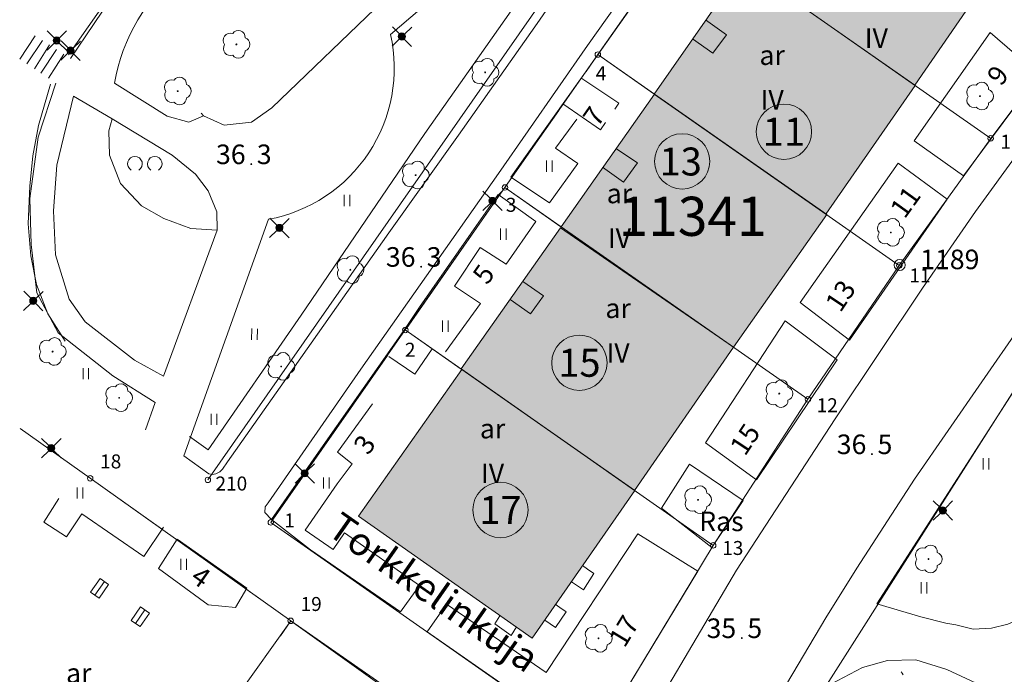
# Model space of a CAD drawing. Units: metres. Extents: x 25497246 to 25499037, y 6673000 to 6675035.
# Drawn here: x 25497501 to 25497589, y 6674694 to 6674752 of the extents above; entities that cross this region are included whole.
import ezdxf
from ezdxf.enums import TextEntityAlignment as Align

# ---------------------------------------------------------------- set-up
doc = ezdxf.new("R2010")
doc.units = ezdxf.units.M
doc.header["$MEASUREMENT"] = 0
doc.linetypes.add('DGN Style 1', pattern=[191.634795, 0.31886, -191.315935])
doc.linetypes.add('DGN Style 2', pattern=[318.859892, 191.315935, -127.543957])
for name, color, linetype, lineweight in [('KANTA_HAL_Hallintoalue_Korttelinumero', 7, 'Continuous', 0), ('KANTA_JOH_Pylväs_Valaisinpylväs_symboli', 7, 'Continuous', 0), ('KANTA_KAS_Kasvillisuus_Lehtipuu_symboli', 7, 'Continuous', 0), ('KANTA_KAS_Kasvillisuus_Lehtipuupensas_symboli', 7, 'Continuous', 0), ('KANTA_KAS_Kasviryhmä_Kuvioraja_viiva', 7, 'Continuous', 0), ('KANTA_KAS_Puurivi_Lehtipensasaita_viiva', 7, 'Continuous', 0), ('KANTA_KII_Rajamerkki_Tonttipyykki', 7, 'Continuous', 0), ('KANTA_KII_Rajamerkki_Tonttipyykki_numero', 7, 'Continuous', 0), ('KANTA_KII_Rajamerkki_Yl_al_pyykki', 7, 'Continuous', 0), ('KANTA_KII_Rajamerkki_Yl_al_pyykki_numero', 7, 'Continuous', 0), ('KANTA_KII_Rajaviiva_Tontin_tai_yl_al_raja', 7, 'Continuous', 0), ('KANTA_KII_Tontti_Nro_symboli', 7, 'Continuous', 0), ('KANTA_KII_Tontti_Rek_rasitealue_teksti', 7, 'Continuous', 0), ('KANTA_KII_Tontti_Tontti_numero', 7, 'Continuous', 0), ('KANTA_KOR_Korkeuskäyrä_Välikäyrä_N2000', 7, 'Continuous', 0), ('KANTA_KOR_Korkeuspiste_N2000', 7, 'Continuous', 0), ('KANTA_KOR_Korkeuspiste_symboli_N2000', 7, 'Continuous', 0), ('KANTA_LII_Tiestö_Katu_nimi', 7, 'Continuous', 0), ('KANTA_LII_Tiestö_Osoite_teksti', 7, 'Continuous', 0), ('KANTA_LII_Tiestö_Soratie_reunaviiva', 7, 'Continuous', 0), ('KANTA_LII_Tiestö_Tie_reunaviiva', 7, 'Continuous', 0), ('KANTA_MAA_Maa_alue_Nurmikko_symboli', 7, 'Continuous', 0), ('KANTA_MAA_Maa_alue_Piha_alue_asfaltoitu_viiva', 7, 'Continuous', 0), ('KANTA_PAI_Kiintopiste_Monikulmiopiste', 7, 'Continuous', 0), ('KANTA_PAI_Kiintopiste_Monikulmiopiste_näkyvissä_numero', 7, 'Continuous', 0), ('KANTA_RAK_Rakennelma_Erkkeri_viiva', 7, 'Continuous', 0), ('KANTA_RAK_Rakennelma_Leveä_porras_symboli', 7, 'Continuous', 0), ('KANTA_RAK_Rakennelma_Porras_reunaviiva', 7, 'Continuous', 0), ('KANTA_RAK_Rakennus_Asuinrak_käyttötarkoitus', 7, 'Continuous', 0), ('KANTA_RAK_Rakennus_Asuinrakennus_alue', 7, 'Continuous', 0), ('KANTA_RAK_Rakennus_Asuinrakennus_kerrosluku', 7, 'Continuous', 0), ('KANTA_RKN_Aita_Aita_viiva', 7, 'Continuous', 0), ('KANTA_RKN_Aita_Tukimuuri_yläreuna_viiva', 7, 'Continuous', 0)]:
    doc.layers.add(name, color=color, linetype=linetype, lineweight=lineweight)
doc.styles.add('Style-Arial Narrow', font='ARIALN.TTF')
doc.linetypes.add('kmo_istutettuaita', pattern='A,1,-1.5,[255,dgnlstyle-kmoviiva.shx,S=0.015762,R=0,X=0,Y=0],-1.5,6', length=10)
doc.linetypes.add('kmo_puuaita', pattern='A,1.25,[8,dgnlstyle-kmoviiva.shx,S=0.007937,R=0,X=0,Y=0],13.75', length=15)
doc.linetypes.add('kmo_tukimuuri', pattern='A,1.5,[10,dgnlstyle-kmoviiva.shx,S=0.007937,R=0,X=0,Y=0],13.5', length=15)

# ---------------------------------------------------------------- blocks, each defined once
blk = doc.blocks.new('*U2')
at = {"layer": 'KANTA_PAI_Kiintopiste_Monikulmiopiste', "color": 12, "linetype": 'Continuous', "lineweight": 0}
blk.add_circle((0, 0), 0.491, dxfattribs=at)
blk = doc.blocks.new('*U6')
at = {"layer": 'KANTA_KII_Rajamerkki_Tonttipyykki', "color": 7, "linetype": 'Continuous', "lineweight": 0}
blk.add_circle((0, 0), 0.491, dxfattribs=at)
blk = doc.blocks.new('*U5')
at = {"layer": 'KANTA_KII_Rajamerkki_Yl_al_pyykki', "color": 7, "linetype": 'Continuous', "lineweight": 0}
blk.add_circle((0, 0), 0.491, dxfattribs=at)
blk = doc.blocks.new('*U8')
at = {"layer": 'KANTA_KII_Tontti_Nro_symboli', "color": 12, "linetype": 'Continuous', "lineweight": 0}
blk.add_circle((0, 0), 2.25, dxfattribs=at)
blk = doc.blocks.new('*U11')
at = {"layer": 'KANTA_KAS_Kasvillisuus_Lehtipuu_symboli', "color": 7, "linetype": 'Continuous', "lineweight": 0}
for centre, radius, start, end in [((-0.215, 0.146), 0.257, 71.4181, 216.6608), ((0.07, 0.255), 0.243, 355.0554, 146.275), ((0, 0), 0.0156, 90, 270), ((0, 0), 0.0156, 270, 90), ((0.24, 0), 0.245, 287.1363, 72.8637), ((-0.212, -0.15), 0.253, 145.9376, 288.1755), ((0.067, -0.247), 0.245, 215.6063, 3.0633)]:
    blk.add_arc(centre, radius, start, end, dxfattribs=at)
blk = doc.blocks.new('*U12')
at = {"layer": 'KANTA_KAS_Kasvillisuus_Lehtipuupensas_symboli', "color": 7, "linetype": 'Continuous', "lineweight": 0, "extrusion": (0, 0, -1)}
for centre in [(0.281, -0.015), (-0.289, -0.015)]:
    blk.add_arc(centre, 0.211, 301.1855, 238.8145, dxfattribs=at)
blk = doc.blocks.new('*U46')
at = {"layer": 'KANTA_KAS_Kasvillisuus_Lehtipuu_symboli', "color": 7, "linetype": 'Continuous', "lineweight": 0}
for centre, major_axis, start_param, end_param in [((-0.215, 0.146), (0, 0.257), 5.958871, 8.493834), ((0.07, 0.255), (0, 0.243), 4.626089, 7.265369), ((0, 0), (0, 0.0156), 0, 3.141593), ((0, 0), (0, -0.0156), 0, 3.141593), ((0.24, 0), (0, -0.245), 0.299084, 2.842508), ((-0.212, -0.15), (0, -0.253), 4.117888, 6.600407), ((0.067, -0.247), (0, -0.245), 5.333836, 7.907447)]:
    blk.add_ellipse(centre, major_axis=major_axis, ratio=1, start_param=start_param, end_param=end_param, dxfattribs=at)
blk = doc.blocks.new('*U17')
at = {"layer": 'KANTA_KOR_Korkeuspiste_symboli_N2000', "linetype": 'Continuous', "lineweight": 0}
h = blk.add_hatch(color=114, dxfattribs=at)
edge = h.paths.add_edge_path()
edge.add_arc((0, 0), 0.491, 0, 360)
blk = doc.blocks.new('*U20')
at = {"layer": 'KANTA_MAA_Maa_alue_Nurmikko_symboli', "color": 7, "linetype": 'Continuous', "lineweight": 0}
for p, q in [((-0.25, -0.5), (-0.25, 0.5)), ((0.25, -0.5), (0.25, 0.5))]:
    blk.add_line(p, q, dxfattribs=at)
blk = doc.blocks.new('*U23')
at = {"layer": 'KANTA_JOH_Pylväs_Valaisinpylväs_symboli', "color": 7, "linetype": 'Continuous', "lineweight": 0, "flags": 128}
for points in [[(-0.125, 0.133), (-0.491, 0.491)], [(0.133, 0.125), (0.499, 0.491)], [(-0.491, -0.499), (-0.125, -0.133)], [(0.129, -0.129), (0.499, -0.499)]]:
    blk.add_lwpolyline(points, dxfattribs=at)
at = {"layer": 'KANTA_JOH_Pylväs_Valaisinpylväs_symboli', "color": 7, "linetype": 'Continuous', "lineweight": 0}
for radius in [0.182, 0.147, 0.112, 0.077, 0.042, 0.00701]:
    blk.add_arc((0, 0), radius, 0, 360, dxfattribs=at)
blk = doc.blocks.new('*U33')
at = {"layer": 'KANTA_RAK_Rakennelma_Leveä_porras_symboli', "color": 7, "linetype": 'Continuous', "lineweight": 0, "flags": 128}
blk.add_lwpolyline([(1.004, 0.505), (0.005, 0.505), (0, 0), (1.002, 0.002), (1.004, 1.002), (0.005, 1.001), (0.005, 0.505)], dxfattribs=at)

msp = doc.modelspace()

# ---------------------------------------------------------------- hatches: boundary and pattern name
at = {"layer": 'KANTA_RAK_Rakennus_Asuinrakennus_alue', "linetype": 'Continuous', "lineweight": 0, "transparency": 33554482}
for points in [[(25497580.671, 6674746.569), (25497565.417, 6674757.236), (25497573.451, 6674768.702), (25497588.603, 6674758.106)], [(25497572.718, 6674735.048), (25497557.366, 6674745.783), (25497565.364, 6674757.273), (25497580.703, 6674746.547)], [(25497564.452, 6674723.134), (25497549.04, 6674733.912), (25497557.395, 6674745.762), (25497572.792, 6674734.996)], [(25497555.601, 6674710.337), (25497540.074, 6674721.195), (25497548.966, 6674733.804), (25497564.451, 6674723.135)], [(25497546.444, 6674697.117), (25497530.891, 6674708.023), (25497540.137, 6674721.15), (25497555.611, 6674710.33)]]:
    msp.add_hatch(color=253, dxfattribs=at).paths.add_polyline_path(points)

# ---------------------------------------------------------------- linework, layer by layer
at = {"layer": 'KANTA_KAS_Kasviryhmä_Kuvioraja_viiva', "color": 7, "linetype": 'DGN Style 1', "lineweight": 0, "flags": 128}
msp.add_lwpolyline([(25497517.028, 6674743.828), (25497515.618, 6674745.443), (25497514.686, 6674747.423), (25497514.76, 6674749.75), (25497515.795, 6674753.156), (25497518.522, 6674756.966), (25497519.691, 6674758.016), (25497519.222, 6674759.083)], dxfattribs=at)
at = {"layer": 'KANTA_KAS_Puurivi_Lehtipensasaita_viiva', "color": 7, "linetype": 'kmo_istutettuaita', "lineweight": 0}
for p, q in [((25497548.816, 6674744.311), (25497544.659, 6674738.365)), ((25497543.346, 6674736.488), (25497535.184, 6674724.817)), ((25497533.493, 6674722.4), (25497523.054, 6674707.472)), ((25497523.054, 6674707.472), (25497526.217, 6674705.26)), ((25497522.066, 6674700.636), (25497514.73, 6674705.851)), ((25497548.474, 6674681.86), (25497524.873, 6674698.64))]:
    msp.add_line(p, q, dxfattribs=at)
at = {"layer": 'KANTA_KAS_Puurivi_Lehtipensasaita_viiva', "color": 7, "linetype": 'kmo_istutettuaita', "lineweight": 0, "flags": 128}
for points in [[(25497535.189, 6674757.409), (25497532.231, 6674760.661), (25497530.783, 6674761.523), (25497528.505, 6674762.425), (25497525.521, 6674763.272), (25497524.808, 6674763.279), (25497521.669, 6674763.156), (25497517.961, 6674762.458), (25497515.679, 6674761.604), (25497514.254, 6674760.737), (25497512.752, 6674759.618), (25497511.256, 6674758.486), (25497510.031, 6674756.541), (25497504.943, 6674749.287)], [(25497547.182, 6674756.982), (25497536.85, 6674742.26), (25497525.763, 6674726.018), (25497517.451, 6674713.966), (25497515.784, 6674715.163)], [(25497557.885, 6674757.281), (25497552.315, 6674749.315), (25497551.263, 6674747.811)], [(25497503.352, 6674746.67), (25497502.26, 6674742.955), (25497501.754, 6674740.246), (25497501.494, 6674737.533), (25497501.361, 6674734.164), (25497501.581, 6674731.301), (25497502.1, 6674728.74), (25497503.102, 6674726.134), (25497504.651, 6674723.682)], [(25497513.269, 6674706.889), (25497506.901, 6674711.417), (25497500.626, 6674715.878)]]:
    msp.add_lwpolyline(points, dxfattribs=at)
at = {"layer": 'KANTA_KII_Rajaviiva_Tontin_tai_yl_al_raja', "color": 12, "linetype": 'Continuous', "lineweight": 13}
for p, q in [((25497517.429, 6674711.274), (25497570.058, 6674786.767)), ((25497560.338, 6674760.788), (25497552.315, 6674749.315)), ((25497560.338, 6674760.788), (25497587.463, 6674741.82)), ((25497587.463, 6674741.82), (25497595.913, 6674752.994)), ((25497552.315, 6674749.315), (25497544.006, 6674737.432)), ((25497552.315, 6674749.315), (25497579.285, 6674730.456)), ((25497579.285, 6674730.456), (25497587.463, 6674741.82)), ((25497544.006, 6674737.432), (25497535.088, 6674724.681)), ((25497571.107, 6674718.481), (25497544.006, 6674737.432)), ((25497571.107, 6674718.481), (25497579.285, 6674730.456)), ((25497535.088, 6674724.681), (25497523.054, 6674707.472)), ((25497562.64, 6674705.415), (25497535.088, 6674724.681)), ((25497590.199, 6674720.273), (25497571.097, 6674690.303)), ((25497562.64, 6674705.415), (25497571.107, 6674718.481)), ((25497524.835, 6674698.667), (25497506.901, 6674711.417)), ((25497523.054, 6674707.472), (25497551.737, 6674687.414)), ((25497551.737, 6674687.414), (25497562.64, 6674705.415)), ((25497548.474, 6674681.86), (25497524.835, 6674698.667))]:
    msp.add_line(p, q, dxfattribs=at)
at = {"layer": 'KANTA_KOR_Korkeuskäyrä_Välikäyrä_N2000', "color": 114, "linetype": 'Continuous', "lineweight": 0, "flags": 128}
msp.add_lwpolyline([(25497579.636, 6674693.85), (25497579.541, 6674693.976), (25497579.446, 6674694.103)], dxfattribs=at)
at = {"layer": 'KANTA_LII_Tiestö_Soratie_reunaviiva', "color": 45, "linetype": 'DGN Style 2', "lineweight": 0, "flags": 128}
for points in [[(25497518.244, 6674733.612), (25497515.889, 6674733.743), (25497513.484, 6674734.642), (25497511.489, 6674735.771), (25497509.597, 6674737.796), (25497508.627, 6674740.306), (25497508.553, 6674742.482), (25497508.861, 6674743.556)], [(25497572.603, 6674692.705), (25497575.992, 6674694.482), (25497578.246, 6674695.12), (25497580.755, 6674695.168), (25497583.544, 6674694.32), (25497586.998, 6674692.703), (25497590.809, 6674690.241), (25497592.063, 6674689.829), (25497596.082, 6674690.713), (25497596.992, 6674692.386), (25497599.444, 6674696.381), (25497596.4, 6674698.17), (25497595.351, 6674698.888), (25497594.84, 6674699.836), (25497596.02, 6674701.908), (25497600.276, 6674707.611), (25497601.788, 6674708.557), (25497603.478, 6674708.657), (25497605.499, 6674707.938), (25497607.461, 6674706.784)], [(25497577.264, 6674700.201), (25497581.205, 6674699.023), (25497583.452, 6674698.461), (25497584.353, 6674698.308), (25497585.889, 6674697.912), (25497587.54, 6674698.024), (25497588.988, 6674698.378), (25497590.03, 6674698.809)]]:
    msp.add_lwpolyline(points, dxfattribs=at)
at = {"layer": 'KANTA_LII_Tiestö_Tie_reunaviiva', "color": 45, "linetype": 'Continuous', "lineweight": 0}
for p, q in [((25497590.301, 6674745.558), (25497585.039, 6674738.457)), ((25497583.575, 6674736.389), (25497574.828, 6674723.764)), ((25497515.264, 6674713.441), (25497522.854, 6674734.58)), ((25497513.467, 6674720.562), (25497518.244, 6674733.612)), ((25497573.736, 6674722.015), (25497566.52, 6674711.275)), ((25497577.264, 6674700.201), (25497590.036, 6674720.018)), ((25497511.849, 6674715.752), (25497512.696, 6674718.208)), ((25497565.309, 6674709.443), (25497562.515, 6674705.227)), ((25497514.692, 6674705.964), (25497520.907, 6674701.578)), ((25497534.645, 6674699.467), (25497526.605, 6674705.01)), ((25497561.253, 6674703.12), (25497551.765, 6674687.471)), ((25497537.056, 6674697.687), (25497554.359, 6674685.67))]:
    msp.add_line(p, q, dxfattribs=at)
at = {"layer": 'KANTA_LII_Tiestö_Tie_reunaviiva', "color": 45, "linetype": 'Continuous', "lineweight": 0, "flags": 128}
for points in [[(25497526.605, 6674705.01), (25497523.124, 6674707.721), (25497522.515, 6674708.373), (25497522.557, 6674708.86), (25497522.822, 6674709.225), (25497531.119, 6674721.176), (25497543.439, 6674738.666), (25497551.396, 6674750.112), (25497558.42, 6674760.047), (25497569.264, 6674775.535), (25497575.422, 6674784.312), (25497578.261, 6674787.404), (25497579.782, 6674788.141), (25497581.03, 6674788.215), (25497582.274, 6674788.08), (25497583.634, 6674787.146)], [(25497538.61, 6674787.629), (25497539.452, 6674785.068), (25497540.844, 6674771.831), (25497541.553, 6674765.405), (25497541.295, 6674763.588), (25497540.268, 6674761.438), (25497537.397, 6674758.37), (25497535.296, 6674756.453), (25497530.898, 6674760.81), (25497527.393, 6674762.376), (25497521.812, 6674762.945), (25497518.33, 6674762.207), (25497514.975, 6674760.855), (25497511.49, 6674758.376), (25497505.141, 6674748.958)], [(25497519.222, 6674759.083), (25497522.705, 6674759.744), (25497526.032, 6674759.484), (25497529.077, 6674758.15), (25497532.018, 6674755.97), (25497533.143, 6674754.151), (25497523.147, 6674744.538), (25497521.328, 6674743.26), (25497518.896, 6674743.007), (25497517.028, 6674743.828)], [(25497533.779, 6674751.104), (25497543.466, 6674759.387), (25497544.746, 6674759.872), (25497546.256, 6674759.511), (25497549.6, 6674756.017)], [(25497509.07, 6674746.756), (25497509.212, 6674747.503), (25497509.389, 6674748.242), (25497509.602, 6674748.972), (25497509.849, 6674749.691), (25497510.13, 6674750.398), (25497510.444, 6674751.09), (25497510.791, 6674751.766), (25497511.17, 6674752.425), (25497511.58, 6674753.066), (25497512.021, 6674753.686), (25497512.49, 6674754.284), (25497512.987, 6674754.859), (25497513.511, 6674755.41), (25497514.061, 6674755.935), (25497514.635, 6674756.433), (25497515.232, 6674756.903), (25497515.851, 6674757.345), (25497516.491, 6674757.756), (25497517.149, 6674758.136), (25497517.825, 6674758.485), (25497518.516, 6674758.801), (25497519.222, 6674759.083)], [(25497558.391, 6674757.935), (25497551.056, 6674747.532), (25497549.223, 6674744.923), (25497544.542, 6674738.337)], [(25497515.264, 6674713.441), (25497517.502, 6674711.803), (25497517.843, 6674711.742), (25497518.131, 6674711.804), (25497518.498, 6674711.982), (25497518.734, 6674712.225), (25497519.184, 6674712.893), (25497525.189, 6674721.39), (25497533.616, 6674733.368), (25497539.857, 6674742.109), (25497546.68, 6674751.78), (25497549.6, 6674756.017)], [(25497522.854, 6674734.58), (25497523.53, 6674734.723), (25497524.197, 6674734.9), (25497524.856, 6674735.11), (25497525.502, 6674735.353), (25497526.136, 6674735.628), (25497526.756, 6674735.935), (25497527.359, 6674736.272), (25497527.944, 6674736.64), (25497528.51, 6674737.036), (25497529.056, 6674737.46), (25497529.58, 6674737.91), (25497530.08, 6674738.387), (25497530.556, 6674738.888), (25497531.003, 6674739.408), (25497531.426, 6674739.954), (25497531.822, 6674740.521), (25497532.188, 6674741.106), (25497532.525, 6674741.71), (25497532.831, 6674742.329), (25497533.106, 6674742.963), (25497533.348, 6674743.61), (25497533.558, 6674744.269), (25497533.734, 6674744.937), (25497533.877, 6674745.613), (25497533.986, 6674746.296), (25497534.06, 6674746.983), (25497534.1, 6674747.673), (25497534.105, 6674748.364), (25497534.075, 6674749.054), (25497534.011, 6674749.742), (25497533.912, 6674750.426), (25497533.779, 6674751.104)], [(25497503.835, 6674746.755), (25497502.255, 6674741.926), (25497501.506, 6674736.449), (25497501.603, 6674732.327), (25497502.11, 6674728), (25497504.026, 6674724.414), (25497508.91, 6674720.593), (25497512.696, 6674718.208)], [(25497517.028, 6674743.828), (25497515.722, 6674743.267), (25497513.777, 6674743.807), (25497509.07, 6674746.756)], [(25497508.861, 6674743.556), (25497505.408, 6674745.583), (25497503.916, 6674739.415), (25497503.603, 6674735.345), (25497503.804, 6674731.403), (25497505.028, 6674727.433), (25497506.459, 6674725.409), (25497510.858, 6674721.974), (25497513.467, 6674720.562)], [(25497518.244, 6674733.612), (25497518.221, 6674735.251), (25497517.455, 6674737.121), (25497516.33, 6674738.607), (25497514.233, 6674740.324), (25497508.861, 6674743.556)], [(25497590.08, 6674740.729), (25497586.098, 6674735.272), (25497581.351, 6674728.431), (25497573.55, 6674716.729), (25497564.718, 6674703.212), (25497554.359, 6674685.67)], [(25497543.404, 6674736.791), (25497536.353, 6674726.726), (25497535.117, 6674724.851), (25497527.728, 6674714.344), (25497523.124, 6674707.721)], [(25497590.112, 6674724.991), (25497586.676, 6674720.054), (25497580.657, 6674711.335), (25497575.503, 6674703.377), (25497572.716, 6674698.935), (25497566.708, 6674688.818), (25497562.964, 6674681.722), (25497557.057, 6674671.136), (25497552.716, 6674663.418), (25497548.693, 6674656.107), (25497543.066, 6674645.952), (25497534.842, 6674630.986), (25497530.489, 6674623.281), (25497530.322, 6674622.558), (25497530.258, 6674622.011), (25497530.194, 6674621.465), (25497530.282, 6674620.843), (25497530.32, 6674620.424), (25497530.421, 6674620.106), (25497530.548, 6674619.852), (25497530.751, 6674619.509)], [(25497524.835, 6674698.667), (25497533.883, 6674692.389), (25497541.655, 6674686.78), (25497548.474, 6674681.86)]]:
    msp.add_lwpolyline(points, dxfattribs=at)
at = {"layer": 'KANTA_MAA_Maa_alue_Piha_alue_asfaltoitu_viiva', "color": 7, "linetype": 'Continuous', "lineweight": 0}
for p, q in [((25497580.61, 6674741.61), (25497585.039, 6674738.457)), ((25497579.201, 6674739.606), (25497583.575, 6674736.389)), ((25497514.692, 6674705.964), (25497513.017, 6674703.356)), ((25497524.835, 6674698.667), (25497523.923, 6674697.338))]:
    msp.add_line(p, q, dxfattribs=at)
at = {"layer": 'KANTA_MAA_Maa_alue_Piha_alue_asfaltoitu_viiva', "color": 7, "linetype": 'Continuous', "lineweight": 0, "flags": 128}
for points in [[(25497591.773, 6674747.526), (25497587.403, 6674751.272), (25497580.61, 6674741.61)], [(25497544.542, 6674738.337), (25497547.981, 6674736.056), (25497550.536, 6674739.575), (25497548.526, 6674740.936), (25497550.434, 6674743.547)], [(25497579.201, 6674739.606), (25497570.427, 6674727.127), (25497574.828, 6674723.764)], [(25497543.404, 6674736.791), (25497546.768, 6674734.379), (25497544.1, 6674730.556), (25497541.773, 6674732.052), (25497539.491, 6674728.593), (25497541.821, 6674727.044), (25497538.685, 6674722.723)], [(25497573.736, 6674722.015), (25497569.069, 6674725.49), (25497561.939, 6674714.593), (25497566.52, 6674711.275)], [(25497528.983, 6674710.934), (25497530.337, 6674712.696), (25497529.03, 6674713.742), (25497532.144, 6674718.068)], [(25497565.309, 6674709.443), (25497560.528, 6674712.675), (25497558.015, 6674708.735), (25497562.515, 6674705.227)], [(25497534.645, 6674699.467), (25497536.364, 6674701.836), (25497529.649, 6674706.547), (25497528.621, 6674705.037), (25497526.127, 6674706.784), (25497528.983, 6674710.934)], [(25497504.103, 6674709.615), (25497502.761, 6674707.488), (25497504.774, 6674706.189), (25497506.138, 6674708.229)], [(25497506.138, 6674708.229), (25497511.707, 6674704.437), (25497513.458, 6674707.039)], [(25497561.253, 6674703.12), (25497555.887, 6674706.46), (25497547.682, 6674694.039)], [(25497520.907, 6674701.578), (25497519.885, 6674699.858), (25497517.464, 6674700.112), (25497513.017, 6674703.356)], [(25497537.056, 6674697.687), (25497538.787, 6674700.167), (25497547.682, 6674694.039)]]:
    msp.add_lwpolyline(points, dxfattribs=at)
at = {"layer": 'KANTA_RAK_Rakennelma_Erkkeri_viiva', "color": 7, "linetype": 'DGN Style 2', "lineweight": 0}
for p, q in [((25497561.955, 6674752.406), (25497563.82, 6674751.074)), ((25497562.599, 6674749.425), (25497560.796, 6674750.723)), ((25497563.82, 6674751.074), (25497562.599, 6674749.425)), ((25497553.924, 6674740.926), (25497555.854, 6674739.627)), ((25497554.606, 6674737.901), (25497552.736, 6674739.229)), ((25497555.854, 6674739.627), (25497554.606, 6674737.901)), ((25497545.592, 6674729.018), (25497547.467, 6674727.722)), ((25497547.467, 6674727.722), (25497546.284, 6674726.136)), ((25497546.284, 6674726.136), (25497544.467, 6674727.411))]:
    msp.add_line(p, q, dxfattribs=at)
at = {"layer": 'KANTA_RAK_Rakennelma_Porras_reunaviiva', "color": 7, "linetype": 'Continuous', "lineweight": 0}
for p, q in [((25497500.589, 6674748.916), (25497501.988, 6674750.978)), ((25497501.228, 6674748.491), (25497502.626, 6674750.569)), ((25497501.906, 6674748.039), (25497503.25, 6674750.169)), ((25497502.49, 6674747.651), (25497503.872, 6674749.771)), ((25497503.176, 6674747.195), (25497504.527, 6674749.351))]:
    msp.add_line(p, q, dxfattribs=at)
at = {"layer": 'KANTA_RAK_Rakennus_Asuinrakennus_alue', "color": 7, "linetype": 'Continuous', "lineweight": 0, "transparency": 33554482, "flags": 128}
for points in [[(25497580.671, 6674746.569), (25497565.417, 6674757.236), (25497573.451, 6674768.702), (25497588.603, 6674758.106), (25497580.671, 6674746.569)], [(25497572.718, 6674735.048), (25497557.366, 6674745.783), (25497565.364, 6674757.273), (25497580.703, 6674746.547), (25497572.718, 6674735.048)], [(25497564.452, 6674723.134), (25497549.04, 6674733.912), (25497557.395, 6674745.762), (25497572.792, 6674734.996), (25497564.452, 6674723.134)], [(25497555.601, 6674710.337), (25497540.074, 6674721.195), (25497548.966, 6674733.804), (25497564.451, 6674723.135), (25497555.601, 6674710.337)], [(25497546.444, 6674697.117), (25497530.891, 6674708.023), (25497540.137, 6674721.15), (25497555.611, 6674710.33), (25497546.444, 6674697.117)]]:
    msp.add_lwpolyline(points, close=True, dxfattribs=at)
at = {"layer": 'KANTA_RKN_Aita_Aita_viiva', "color": 7, "linetype": 'kmo_puuaita', "lineweight": 0}
for p, q in [((25497552.315, 6674749.315), (25497557.315, 6674745.789)), ((25497544.006, 6674737.432), (25497549.009, 6674733.916))]:
    msp.add_line(p, q, dxfattribs=at)
at = {"layer": 'KANTA_RKN_Aita_Aita_viiva', "color": 7, "linetype": 'kmo_puuaita', "lineweight": 0, "flags": 128}
for points in [[(25497553.832, 6674744.435), (25497554.198, 6674744.976), (25497550.872, 6674747.177)], [(25497549.265, 6674744.836), (25497552.559, 6674742.579), (25497552.994, 6674743.231)]]:
    msp.add_lwpolyline(points, dxfattribs=at)
at = {"layer": 'KANTA_RKN_Aita_Tukimuuri_yläreuna_viiva', "color": 7, "linetype": 'kmo_tukimuuri', "lineweight": 0}
for p, q in [((25497540.093, 6674721.181), (25497535.089, 6674724.681)), ((25497550.945, 6674703.612), (25497551.397, 6674703.298)), ((25497548.488, 6674700.155), (25497548.923, 6674699.858)), ((25497524.835, 6674698.667), (25497512.38, 6674681.136))]:
    msp.add_line(p, q, dxfattribs=at)
at = {"layer": 'KANTA_RKN_Aita_Tukimuuri_yläreuna_viiva', "color": 7, "linetype": 'kmo_tukimuuri', "lineweight": 0, "flags": 128}
for points in [[(25497533.621, 6674722.306), (25497535.955, 6674720.736), (25497537.496, 6674722.997)], [(25497551.397, 6674703.298), (25497551.968, 6674702.899), (25497551.025, 6674701.438), (25497549.972, 6674702.153)], [(25497548.923, 6674699.858), (25497549.475, 6674699.481), (25497548.513, 6674698.088), (25497547.569, 6674698.73)], [(25497545.034, 6674698.136), (25497544.557, 6674697.372), (25497543.1, 6674698.404), (25497543.545, 6674699.125)]]:
    msp.add_lwpolyline(points, dxfattribs=at)

# ---------------------------------------------------------------- block references
at = {"layer": 'KANTA_JOH_Pylväs_Valaisinpylväs_symboli', "color": 7, "linetype": 'Continuous', "lineweight": 0, "xscale": 1.75, "yscale": 1.75, "zscale": 1.75}
for p in [(25497503.898, 6674750.572), (25497542.895, 6674736.226), (25497503.413, 6674714.108), (25497526.085, 6674711.858), (25497583.185, 6674708.541)]:
    msp.add_blockref('*U23', p, dxfattribs=at)
at = {"layer": 'KANTA_JOH_Pylväs_Valaisinpylväs_symboli', "color": 7, "linetype": 'Continuous', "lineweight": 0, "xscale": 1.7499906267, "yscale": 1.7498596165, "zscale": 1.7499906267, "rotation": 359.102155500936}
for p in [(25497534.777, 6674750.924), (25497505.131, 6674749.679), (25497523.825, 6674733.811), (25497501.802, 6674727.284)]:
    msp.add_blockref('*U23', p, dxfattribs=at)
at = {"layer": 'KANTA_KAS_Kasvillisuus_Lehtipuu_symboli', "color": 7, "linetype": 'Continuous', "lineweight": 0}
for name, p, xscale, yscale, zscale in [('*U11', (25497519.978, 6674750.224), 2.5, 2.5, 2.5), ('*U11', (25497542.239, 6674747.721), 2.5, 2.5, 2.5), ('*U11', (25497514.727, 6674746.043), 2.5, 2.5, 2.5), ('*U46', (25497586.501, 6674745.59), 2.4997144536, 2.4993257293, 2.4997144536), ('*U11', (25497536.01, 6674738.532), 2.5, 2.5, 2.5), ('*U11', (25497578.527, 6674733.404), 2.5, 2.5, 2.5), ('*U11', (25497530.172, 6674730.067), 2.5, 2.5, 2.5), ('*U11', (25497503.531, 6674722.75), 2.5, 2.5, 2.5), ('*U11', (25497523.981, 6674721.413), 2.5, 2.5, 2.5), ('*U11', (25497509.484, 6674718.617), 2.5, 2.5, 2.5), ('*U11', (25497568.546, 6674718.99), 2.5, 2.5, 2.5), ('*U11', (25497561.282, 6674709.492), 2.5, 2.5, 2.5), ('*U11', (25497581.904, 6674704.193), 2.5, 2.5, 2.5), ('*U11', (25497552.375, 6674697.106), 2.5, 2.5, 2.5)]:
    msp.add_blockref(name, p, dxfattribs=dict(at, xscale=xscale, yscale=yscale, zscale=zscale))
at = {"layer": 'KANTA_KAS_Kasvillisuus_Lehtipuupensas_symboli', "color": 7, "linetype": 'Continuous', "lineweight": 0, "xscale": 3.1, "yscale": 3.1, "zscale": 3.1}
msp.add_blockref('*U12', (25497511.773, 6674739.59), dxfattribs=at)
at = {"layer": 'KANTA_KII_Rajamerkki_Tonttipyykki', "color": 7, "linetype": 'Continuous', "lineweight": 0, "xscale": 0.5, "yscale": 0.5, "zscale": 0.5}
for p in [(25497552.315, 6674749.315), (25497587.464, 6674741.82), (25497544.006, 6674737.432), (25497579.285, 6674730.456), (25497535.089, 6674724.681), (25497571.107, 6674718.481), (25497506.901, 6674711.417), (25497523.054, 6674707.472), (25497562.64, 6674705.415), (25497524.835, 6674698.667)]:
    msp.add_blockref('*U6', p, dxfattribs=at)
at = {"layer": 'KANTA_KII_Rajamerkki_Yl_al_pyykki', "color": 7, "linetype": 'Continuous', "lineweight": 0, "xscale": 0.5, "yscale": 0.5, "zscale": 0.5}
msp.add_blockref('*U5', (25497517.429, 6674711.274), dxfattribs=at)
at = {"layer": 'KANTA_KII_Tontti_Nro_symboli', "color": 12, "linetype": 'Continuous', "lineweight": 0, "xscale": 1.1, "yscale": 1.1, "zscale": 1.1}
for p in [(25497568.968, 6674742.41), (25497559.861, 6674739.761), (25497550.668, 6674721.747), (25497543.601, 6674708.582)]:
    msp.add_blockref('*U8', p, dxfattribs=at)
at = {"layer": 'KANTA_KOR_Korkeuspiste_symboli_N2000', "color": 114, "linetype": 'Continuous', "lineweight": 0, "xscale": 0.18, "yscale": 0.18, "zscale": 0.18}
for p in [(25497521.305, 6674739.516), (25497536.503, 6674730.338), (25497576.843, 6674713.582), (25497565.195, 6674697.13)]:
    msp.add_blockref('*U17', p, dxfattribs=at)
at = {"layer": 'KANTA_MAA_Maa_alue_Nurmikko_symboli', "color": 7, "linetype": 'Continuous', "lineweight": 0}
for p in [(25497547.971, 6674739.334), (25497529.862, 6674736.264), (25497543.851, 6674733.255), (25497538.662, 6674725.021), (25497506.509, 6674720.779), (25497517.983, 6674716.687), (25497587.045, 6674712.713), (25497528.032, 6674710.995), (25497505.979, 6674710.096), (25497515.258, 6674703.723), (25497581.505, 6674701.618)]:
    msp.add_blockref('*U20', p, dxfattribs=at)
at = {"layer": 'KANTA_MAA_Maa_alue_Nurmikko_symboli', "color": 7, "linetype": 'Continuous', "lineweight": 0, "xscale": 0.9999946416000001, "yscale": 0.9999197808, "zscale": 0.9999946416000001, "rotation": 359.1021151876255}
msp.add_blockref('*U20', (25497521.6, 6674724.299), dxfattribs=at)
at = {"layer": 'KANTA_PAI_Kiintopiste_Monikulmiopiste', "color": 12, "linetype": 'Continuous', "lineweight": 0}
msp.add_blockref('*U2', (25497579.325, 6674730.491), dxfattribs=at)
at = {"layer": 'KANTA_RAK_Rakennelma_Leveä_porras_symboli', "color": 7, "linetype": 'Continuous', "lineweight": 0}
for p, xscale, yscale, zscale, rotation in [((25497507.69, 6674700.687), 1.498682734, 0.9232867511999999, 1.498682734, 55.33762914913535), ((25497511.354, 6674698.153), 1.4737812169, 0.9625870106, 1.4737812169, 55.32663858676548)]:
    msp.add_blockref('*U33', p, dxfattribs=dict(at, xscale=xscale, yscale=yscale, zscale=zscale, rotation=rotation))

# ---------------------------------------------------------------- texts
at = {"layer": 'KANTA_HAL_Hallintoalue_Korttelinumero', "color": 12, "linetype": 'Continuous', "lineweight": 13, "style": 'Style-Arial Narrow'}
msp.add_text('11341', height=3.5, dxfattribs=at).set_placement((25497560.795, 6674734.848), align=Align.MIDDLE_CENTER)
at = {"layer": 'KANTA_KII_Rajamerkki_Tonttipyykki_numero', "color": 7, "linetype": 'Continuous', "lineweight": 0, "style": 'Style-Arial Narrow'}
for s, p in [('4', (25497552.126, 6674747.007)), ('10', (25497588.334, 6674740.891)), ('3', (25497544.085, 6674735.252)), ('11', (25497580.189, 6674728.932)), ('2', (25497535.054, 6674722.289)), ('12', (25497571.893, 6674717.327)), ('18', (25497507.786, 6674712.3)), ('1', (25497524.26, 6674707.019)), ('13', (25497563.444, 6674704.561)), ('19', (25497525.72, 6674699.55))]:
    msp.add_text(s, height=1.25, dxfattribs=at).set_placement(p)
at = {"layer": 'KANTA_KII_Rajamerkki_Yl_al_pyykki_numero', "color": 7, "linetype": 'Continuous', "lineweight": 0, "style": 'Style-Arial Narrow'}
msp.add_text('210', height=1.25, dxfattribs=at).set_placement((25497518.107, 6674710.325))
at = {"layer": 'KANTA_KII_Tontti_Rek_rasitealue_teksti', "color": 12, "linetype": 'Continuous', "lineweight": 13, "style": 'Style-Arial Narrow'}
msp.add_text('Ras', height=1.75, dxfattribs=at).set_placement((25497563.371, 6674707.567), align=Align.MIDDLE_CENTER)
at = {"layer": 'KANTA_KII_Tontti_Tontti_numero', "color": 12, "linetype": 'Continuous', "lineweight": 13, "style": 'Style-Arial Narrow'}
for s, p in [('11', (25497568.968, 6674742.41)), ('13', (25497559.727, 6674739.748)), ('15', (25497550.668, 6674721.747)), ('17', (25497543.601, 6674708.582))]:
    msp.add_text(s, height=2.5, dxfattribs=at).set_placement(p, align=Align.MIDDLE_CENTER)
at = {"layer": 'KANTA_KOR_Korkeuspiste_N2000', "color": 114, "linetype": 'Continuous', "lineweight": 0, "style": 'Style-Arial Narrow'}
for s, p in [('36', (25497520.805, 6674739.517)), ('36', (25497536.003, 6674730.339)), ('36', (25497576.343, 6674713.582)), ('35', (25497564.695, 6674697.131))]:
    msp.add_text(s, height=1.75, dxfattribs=at).set_placement(p, align=Align.RIGHT)
for s, p in [('3', (25497521.805, 6674739.516)), ('3', (25497537.003, 6674730.337)), ('5', (25497577.343, 6674713.582)), ('5', (25497565.695, 6674697.129))]:
    msp.add_text(s, height=1.75, dxfattribs=at).set_placement(p)
at = {"layer": 'KANTA_LII_Tiestö_Katu_nimi', "color": 12, "linetype": 'Continuous', "lineweight": 13, "style": 'Style-Arial Narrow'}
msp.add_text('Torkkelinkuja', height=2.5, rotation=325.03538, dxfattribs=at).set_placement((25497537.649, 6674701.231), align=Align.MIDDLE_CENTER)
at = {"layer": 'KANTA_LII_Tiestö_Osoite_teksti', "color": 12, "linetype": 'Continuous', "lineweight": 0, "style": 'Style-Arial Narrow'}
for s, rotation, p in [('9', 52.90662, (25497588.097, 6674747.465)), ('7', 55.03653, (25497551.961, 6674743.791)), ('11', 54.25795, (25497579.828, 6674736.132)), ('5', 55.03412, (25497542.09, 6674729.676)), ('13', 56.30451, (25497574.024, 6674727.748)), ('15', 56.46301, (25497565.484, 6674714.909)), ('3', 55.0346, (25497531.44, 6674714.447)), ('4', 324.58939, (25497516.808, 6674702.605)), ('17', 58.79577, (25497554.642, 6674697.76))]:
    msp.add_text(s, height=1.75, rotation=rotation, dxfattribs=at).set_placement(p, align=Align.MIDDLE_CENTER)
at = {"layer": 'KANTA_PAI_Kiintopiste_Monikulmiopiste_näkyvissä_numero', "color": 12, "linetype": 'Continuous', "lineweight": 0, "style": 'Style-Arial Narrow'}
msp.add_text('1189', height=1.75, dxfattribs=at).set_placement((25497581.155, 6674730.119))
at = {"layer": 'KANTA_RAK_Rakennus_Asuinrak_käyttötarkoitus', "color": 7, "linetype": 'Continuous', "lineweight": 0, "style": 'Style-Arial Narrow'}
for p in [(25497567.91, 6674749.259), (25497554.246, 6674736.891), (25497554.126, 6674726.625), (25497542.895, 6674715.861), (25497505.873, 6674693.992)]:
    msp.add_text('ar', height=1.75, dxfattribs=at).set_placement(p, align=Align.MIDDLE_CENTER)
at = {"layer": 'KANTA_RAK_Rakennus_Asuinrakennus_kerrosluku', "color": 7, "linetype": 'Continuous', "lineweight": 0, "style": 'Style-Arial Narrow'}
for p in [(25497577.232, 6674750.78), (25497567.91, 6674745.259), (25497554.246, 6674732.891), (25497554.126, 6674722.625), (25497542.895, 6674711.861)]:
    msp.add_text('IV', height=1.75, dxfattribs=at).set_placement(p, align=Align.MIDDLE_CENTER)

doc.saveas('drawing.dxf')
